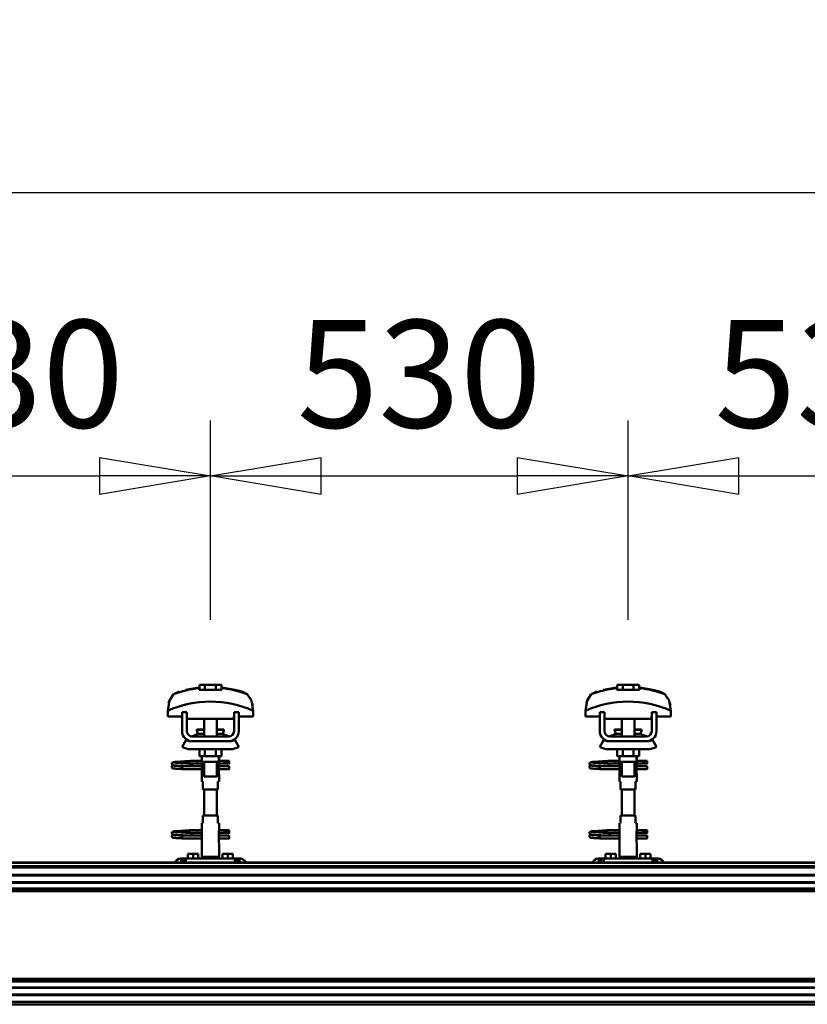
# Model space of a CAD drawing. Units: millimetres. Extents: x 59 to 11996, y 24 to 8424.
# Drawn here: x 9405 to 9916, y 6284 to 6924 of the extents above; entities that cross this region are included whole.
import ezdxf

# ---------------------------------------------------------------- set-up
doc = ezdxf.new("R2010")
doc.units = ezdxf.units.MM
doc.header["$MEASUREMENT"] = 0
doc.layers.add('(1) Shape lines', color=7, linetype='Continuous', lineweight=35)
doc.layers.add('(6) Dimensions', color=7, linetype='Continuous', lineweight=35)
doc.styles.add('Arial', font='ARIAL.TTF')
doc.dimstyles.new('Vertex Style', dxfattribs={"dimscale": 20, "dimtxt": 0.18, "dimasz": 3.6, "dimexe": 1.8, "dimexo": 0.0625, "dimgap": 1.7, "dimtad": 1, "dimdec": 1, "dimdsep": 46, "dimtxsty": 'Arial', "dimblk1": 'CLOSED', "dimblk2": 'CLOSED', "dimsah": 1, "dimcen": 0.09, "dimdle": 1.8, "dimclrd": 9, "dimclre": 9, "dimadec": 1, "dimazin": 2, "dimtfac": 0.65, "dimtdec": 4, "dimtmove": 0, "dimatfit": 3, "dimfxl": 0, "dimtolj": 1, "dimtzin": 0, "dimlwd": 25, "dimlwe": 25, "dimarcsym": 0})

# ---------------------------------------------------------------- blocks, each defined once
blk = doc.blocks.new('_Closed')
at = {"color": 0, "linetype": 'ByBlock', "lineweight": -2}
for p, q in [((-1, 0.166667), (0, 0)), ((-1, 0.166667), (-1, -0.166667)), ((0, 0), (-1, -0.166667)), ((0, 0), (-1, 0))]:
    blk.add_line(p, q, dxfattribs=at)
blk = doc.blocks.new('*D2253')
at = {"layer": '(6) Dimensions', "color": 9, "lineweight": 25}
for p, q in [((1212.04, 6435.81), (1212.04, 6847.6)), ((11453.9, 6435.81), (11453.9, 6847.6)), ((1284.04, 6811.6), (11381.9, 6811.6))]:
    blk.add_line(p, q, dxfattribs=at)
at = {"layer": 'Defpoints', "color": 0}
for p in [(11453.9, 6811.6), (1212.04, 6375.81), (11453.9, 6375.81)]:
    blk.add_point(p, dxfattribs=at)
at = {"layer": '(6) Dimensions', "color": 9, "lineweight": 25, "xscale": 72, "yscale": 72, "zscale": 72}
for p, rotation in [((1212.04, 6811.6), 180.0000012074183), ((11453.9, 6811.6), 1.207418268010969e-06)]:
    blk.add_blockref('_Closed', p, dxfattribs=dict(at, rotation=rotation))
at = {"layer": '(6) Dimensions', "color": 0, "lineweight": 35, "insert": (6332.97, 6877.96), "char_height": 70, "attachment_point": 5, "rotation": 0, "style": 'Arial'}
blk.add_mtext('\\A1;20000', dxfattribs=at)
blk = doc.blocks.new('*D2260')
at = {"layer": '(6) Dimensions', "color": 9, "lineweight": 25}
for p, q in [((9799.84, 6533.62), (9799.84, 6663.24)), ((10071.25, 6533.62), (10071.25, 6663.24)), ((9871.84, 6627.24), (9999.25, 6627.24))]:
    blk.add_line(p, q, dxfattribs=at)
at = {"layer": 'Defpoints', "color": 0}
for p in [(10071.25, 6627.24), (9799.84, 6473.62), (10071.25, 6473.62)]:
    blk.add_point(p, dxfattribs=at)
at = {"layer": '(6) Dimensions', "color": 9, "lineweight": 25, "xscale": 72, "yscale": 72, "zscale": 72}
for p, rotation in [((9799.84, 6627.24), 180.0000012074183), ((10071.25, 6627.24), 1.207418341546432e-06)]:
    blk.add_blockref('_Closed', p, dxfattribs=dict(at, rotation=rotation))
at = {"layer": '(6) Dimensions', "color": 0, "lineweight": 35, "insert": (9935.55, 6693.6), "char_height": 70, "attachment_point": 5, "rotation": 0, "style": 'Arial'}
blk.add_mtext('\\A1;530', dxfattribs=at)
blk = doc.blocks.new('*D2261')
at = {"layer": '(6) Dimensions', "color": 9, "lineweight": 25}
for p, q in [((9528.43, 6533.62), (9528.43, 6663.24)), ((9799.84, 6533.62), (9799.84, 6663.24)), ((9600.43, 6627.24), (9727.84, 6627.24))]:
    blk.add_line(p, q, dxfattribs=at)
at = {"layer": 'Defpoints', "color": 0}
for p in [(9799.84, 6627.24), (9528.43, 6473.62), (9799.84, 6473.62)]:
    blk.add_point(p, dxfattribs=at)
at = {"layer": '(6) Dimensions', "color": 9, "lineweight": 25, "xscale": 72, "yscale": 72, "zscale": 72}
for p, rotation in [((9528.43, 6627.24), 180.0000012074183), ((9799.84, 6627.24), 1.207418341546424e-06)]:
    blk.add_blockref('_Closed', p, dxfattribs=dict(at, rotation=rotation))
at = {"layer": '(6) Dimensions', "color": 0, "lineweight": 35, "insert": (9664.14, 6693.6), "char_height": 70, "attachment_point": 5, "rotation": 0, "style": 'Arial'}
blk.add_mtext('\\A1;530', dxfattribs=at)
blk = doc.blocks.new('*D2262')
at = {"layer": '(6) Dimensions', "color": 9, "lineweight": 25}
for p, q in [((9257.02, 6533.62), (9257.02, 6663.24)), ((9528.43, 6533.62), (9528.43, 6663.24)), ((9329.02, 6627.24), (9456.43, 6627.24))]:
    blk.add_line(p, q, dxfattribs=at)
at = {"layer": 'Defpoints', "color": 0}
for p in [(9528.43, 6627.24), (9257.02, 6473.62), (9528.43, 6473.62)]:
    blk.add_point(p, dxfattribs=at)
at = {"layer": '(6) Dimensions', "color": 9, "lineweight": 25, "xscale": 72, "yscale": 72, "zscale": 72}
for p, rotation in [((9257.02, 6627.24), 180.0000012074183), ((9528.43, 6627.24), 1.20741834154644e-06)]:
    blk.add_blockref('_Closed', p, dxfattribs=dict(at, rotation=rotation))
at = {"layer": '(6) Dimensions', "color": 0, "lineweight": 35, "insert": (9392.73, 6693.6), "char_height": 70, "attachment_point": 5, "rotation": 0, "style": 'Arial'}
blk.add_mtext('\\A1;530', dxfattribs=at)
blk = doc.blocks.new('Crane_WorkSt_2_6c8304ca-1a84-42e9-9ac5-06942b97078f')
at = {"layer": '(1) Shape lines', "color": 7, "linetype": 'Continuous', "lineweight": 50, "ltscale": 60}
for p, q in [((16533.1, 3453.1), (16526.1, 3453.1)), ((16526.1, 3446.7), (16526.1, 3453.1)), ((16546.9, 3453.1), (16533.1, 3453.1)), ((16533.1, 3446.7), (16533.1, 3453.1)), ((16553.9, 3453.1), (16546.9, 3453.1)), ((16546.9, 3446.7), (16546.9, 3453.1)), ((16553.9, 3446.7), (16553.9, 3453.1)), ((17063.1, 3453.1), (17056.1, 3453.1)), ((17056.1, 3446.7), (17056.1, 3453.1)), ((17076.9, 3453.1), (17063.1, 3453.1)), ((17063.1, 3446.7), (17063.1, 3453.1)), ((17083.9, 3453.1), (17076.9, 3453.1)), ((17076.9, 3446.7), (17076.9, 3453.1)), ((17083.9, 3446.7), (17083.9, 3453.1)), ((16525.6, 3449.1), (16525.6, 3450)), ((16554.4, 3450), (16554.4, 3449.1)), ((16588.3, 3440), (16588.3, 3440)), ((17055.6, 3449.1), (17055.6, 3450)), ((17084.4, 3450), (17084.4, 3449.1)), ((17118.3, 3440), (17118.3, 3440)), ((16489, 3435.9), (16489, 3435.9)), ((16591, 3435.9), (16591, 3435.9)), ((17019, 3435.9), (17019, 3435.9)), ((17121, 3435.9), (17121, 3435.9)), ((16485.8, 3420.2), (16485.8, 3412.9)), ((16485.9, 3423.6), (16485.9, 3423.6)), ((16510, 3418.5), (16504, 3418.5)), ((16504, 3394.5), (16504, 3418.5)), ((16510, 3394.5), (16510, 3418.5)), ((16570, 3418.5), (16570, 3394.5)), ((16576, 3418.5), (16570, 3418.5)), ((16576, 3418.5), (16576, 3394.5)), ((16594.1, 3423.6), (16594.1, 3423.6)), ((16594.2, 3412.9), (16594.2, 3420.2)), ((17015.8, 3420.2), (17015.8, 3412.9)), ((17015.9, 3423.6), (17015.9, 3423.6)), ((17034, 3394.5), (17034, 3418.5)), ((17040, 3418.5), (17034, 3418.5)), ((17040, 3394.5), (17040, 3418.5)), ((17100, 3418.5), (17100, 3394.5)), ((17106, 3418.5), (17100, 3418.5)), ((17106, 3418.5), (17106, 3394.5)), ((17124.1, 3423.6), (17124.1, 3423.6)), ((17124.2, 3412.9), (17124.2, 3420.2)), ((16485.8, 3412.9), (16504, 3412.9)), ((16510, 3412.9), (16510.2, 3412.9)), ((16510.2, 3412.9), (16510.2, 3409.9)), ((16510.2, 3409.9), (16569.8, 3409.9)), ((16532, 3396.5), (16532, 3409.9)), ((16532, 3396.5), (16532, 3409.9)), ((16532, 3396.5), (16532, 3409.9)), ((16532, 3387.5), (16532, 3409.9)), ((16548, 3409.9), (16548, 3396.5)), ((16548, 3409.9), (16548, 3396.5)), ((16548, 3409.9), (16548, 3396.5)), ((16548, 3409.9), (16548, 3387.5)), ((16569.8, 3412.9), (16570, 3412.9)), ((16569.8, 3409.9), (16569.8, 3412.9)), ((16576, 3412.9), (16594.2, 3412.9)), ((17015.8, 3412.9), (17034, 3412.9)), ((17040, 3412.9), (17040.2, 3412.9)), ((17040.2, 3412.9), (17040.2, 3409.9)), ((17040.2, 3409.9), (17099.8, 3409.9)), ((17062, 3396.5), (17062, 3409.9)), ((17062, 3396.5), (17062, 3409.9)), ((17062, 3396.5), (17062, 3409.9)), ((17062, 3387.5), (17062, 3409.9)), ((17078, 3409.9), (17078, 3396.5)), ((17078, 3409.9), (17078, 3396.5)), ((17078, 3409.9), (17078, 3396.5)), ((17078, 3409.9), (17078, 3387.5)), ((17099.8, 3409.9), (17099.8, 3412.9)), ((17099.8, 3412.9), (17100, 3412.9)), ((17106, 3412.9), (17124.2, 3412.9)), ((16522.8, 3396), (16522.8, 3396.5)), ((16522.8, 3396), (16522.8, 3396.5)), ((16524, 3391.2), (16532, 3391.2)), ((16548, 3391.2), (16556, 3391.2)), ((16557.2, 3396.5), (16557.2, 3396)), ((16557.2, 3396.5), (16557.2, 3396)), ((17052.8, 3396), (17052.8, 3396.5)), ((17052.8, 3396), (17052.8, 3396.5)), ((17054, 3391.2), (17062, 3391.2)), ((17078, 3391.2), (17086, 3391.2)), ((17087.2, 3396.5), (17087.2, 3396)), ((17087.2, 3396.5), (17087.2, 3396)), ((16504, 3374.7), (16509.2, 3383.2)), ((16515, 3381.5), (16517, 3381.5)), ((16563, 3387.5), (16517, 3387.5)), ((16563, 3381.5), (16517, 3381.5)), ((16563, 3381.5), (16565, 3381.5)), ((16570.8, 3383.2), (16576, 3374.7)), ((17034, 3374.7), (17039.2, 3383.2)), ((17045, 3381.5), (17047, 3381.5)), ((17093, 3387.5), (17047, 3387.5)), ((17093, 3381.5), (17047, 3381.5)), ((17093, 3381.5), (17095, 3381.5)), ((17100.8, 3383.2), (17106, 3374.7)), ((16565, 3371.5), (16515, 3371.5)), ((16526.1, 3371.5), (16526.1, 3362.7)), ((16533.1, 3371.5), (16533.1, 3362.7)), ((16546.9, 3371.5), (16546.9, 3362.7)), ((16553.9, 3371.5), (16553.9, 3362.7)), ((17095, 3371.5), (17045, 3371.5)), ((17056.1, 3371.5), (17056.1, 3362.7)), ((17063.1, 3371.5), (17063.1, 3362.7)), ((17076.9, 3371.5), (17076.9, 3362.7)), ((17083.9, 3371.5), (17083.9, 3362.7)), ((16515.2, 3356.8), (16522.7, 3356.8)), ((16515.2, 3356.8), (16522.7, 3356.8)), ((16522.7, 3353.2), (16515.2, 3353.2)), ((16522.7, 3353.2), (16515.5, 3353.2)), ((16522.7, 3356.8), (16529, 3356.8)), ((16522.7, 3356.8), (16529, 3356.8)), ((16529.2, 3353.2), (16522.7, 3353.2)), ((16529.2, 3353.2), (16522.7, 3353.2)), ((16526.1, 3362.7), (16533.1, 3362.7)), ((16529, 3356.5), (16529, 3362.7)), ((16529.2, 3355.5), (16529.2, 3362.7)), ((16529.2, 3354.5), (16529.2, 3340.5)), ((16532, 3336.7), (16532, 3355.5)), ((16533.1, 3362.7), (16546.9, 3362.7)), ((16546.9, 3362.7), (16553.9, 3362.7)), ((16548, 3355.5), (16548, 3336.7)), ((16550.8, 3362.7), (16550.8, 3355.5)), ((16550.8, 3340.5), (16550.8, 3354.5)), ((16558.7, 3353.2), (16550.8, 3353.2)), ((16558.7, 3353.2), (16550.8, 3353.2)), ((16551, 3362.7), (16551, 3356.5)), ((16551, 3356.8), (16558.7, 3356.8)), ((16551, 3356.8), (16558.7, 3356.8)), ((16558.7, 3356.8), (16561, 3356.8)), ((16558.7, 3356.8), (16561, 3356.8)), ((16561, 3353.2), (16558.7, 3353.2)), ((16561, 3353.2), (16558.7, 3353.2)), ((16561, 3356.8), (16561, 3353.3)), ((16561, 3356.8), (16564, 3356.8)), ((16561, 3356.8), (16564, 3356.8)), ((16564, 3353.2), (16561, 3353.2)), ((16564, 3353.2), (16561, 3353.2)), ((17045.2, 3356.8), (17052.7, 3356.8)), ((17045.2, 3356.8), (17052.7, 3356.8)), ((17052.7, 3353.2), (17045.2, 3353.2)), ((17052.7, 3353.2), (17045.5, 3353.2)), ((17052.7, 3356.8), (17059, 3356.8)), ((17052.7, 3356.8), (17059, 3356.8)), ((17059.2, 3353.2), (17052.7, 3353.2)), ((17059.2, 3353.2), (17052.7, 3353.2)), ((17056.1, 3362.7), (17063.1, 3362.7)), ((17059, 3356.5), (17059, 3362.7)), ((17059.2, 3355.5), (17059.2, 3362.7)), ((17059.2, 3354.5), (17059.2, 3340.5)), ((17062, 3336.7), (17062, 3355.5)), ((17063.1, 3362.7), (17076.9, 3362.7)), ((17076.9, 3362.7), (17083.9, 3362.7)), ((17078, 3355.5), (17078, 3336.7)), ((17080.8, 3362.7), (17080.8, 3355.5)), ((17080.8, 3340.5), (17080.8, 3354.5)), ((17088.7, 3353.2), (17080.8, 3353.2)), ((17088.7, 3353.2), (17080.8, 3353.2)), ((17081, 3362.7), (17081, 3356.5)), ((17081, 3356.8), (17088.7, 3356.8)), ((17081, 3356.8), (17088.7, 3356.8)), ((17088.7, 3356.8), (17091, 3356.8)), ((17088.7, 3356.8), (17091, 3356.8)), ((17091, 3353.2), (17088.7, 3353.2)), ((17091, 3353.2), (17088.7, 3353.2)), ((17091, 3356.8), (17091, 3353.3)), ((17091, 3356.8), (17094, 3356.8)), ((17091, 3356.8), (17094, 3356.8)), ((17094, 3353.2), (17091, 3353.2)), ((17094, 3353.2), (17091, 3353.2)), ((16504, 3349), (16504, 3349.8)), ((16504, 3349.8), (16529.2, 3349.8)), ((16504, 3348), (16504, 3349)), ((16529.2, 3346.2), (16504, 3346.2)), ((16529.2, 3346.2), (16504, 3346.2)), ((16516.6, 3349.8), (16529.2, 3349.8)), ((16529, 3330.5), (16529, 3338.5)), ((16529, 3330.5), (16529, 3338.5)), ((16550.8, 3349.8), (16564, 3349.8)), ((16550.8, 3349.8), (16564, 3349.8)), ((16564, 3346.2), (16550.8, 3346.2)), ((16564, 3346.2), (16550.8, 3346.2)), ((16551, 3338.5), (16551, 3330.5)), ((16551, 3338.5), (16551, 3330.5)), ((17034, 3349), (17034, 3349.8)), ((17034, 3349.8), (17059.2, 3349.8)), ((17034, 3348), (17034, 3349)), ((17059.2, 3346.2), (17034, 3346.2)), ((17059.2, 3346.2), (17034, 3346.2)), ((17046.6, 3349.8), (17059.2, 3349.8)), ((17059, 3330.5), (17059, 3338.5)), ((17059, 3330.5), (17059, 3338.5)), ((17080.8, 3349.8), (17094, 3349.8)), ((17080.8, 3349.8), (17094, 3349.8)), ((17094, 3346.2), (17080.8, 3346.2)), ((17094, 3346.2), (17080.8, 3346.2)), ((17081, 3338.5), (17081, 3330.5)), ((17081, 3338.5), (17081, 3330.5)), ((16529.1, 3330.5), (16530.5, 3330.5)), ((16530.5, 3330.5), (16530.5, 3320.5)), ((16549.5, 3320.5), (16549.5, 3330.5)), ((16549.5, 3330.5), (16550.9, 3330.5)), ((17059.1, 3330.5), (17060.5, 3330.5)), ((17060.5, 3330.5), (17060.5, 3320.5)), ((17079.5, 3330.5), (17080.9, 3330.5)), ((17079.5, 3320.5), (17079.5, 3330.5)), ((16530.5, 3320.5), (16549.5, 3320.5)), ((16532, 3287.5), (16532, 3320.5)), ((16548, 3320.5), (16548, 3287.5)), ((17060.5, 3320.5), (17079.5, 3320.5)), ((17062, 3287.5), (17062, 3320.5)), ((17078, 3320.5), (17078, 3287.5)), ((16529, 3269.5), (16529, 3277.5)), ((16529, 3269.5), (16529, 3277.5)), ((16530.5, 3277.5), (16529.1, 3277.5)), ((16549.5, 3287.5), (16530.5, 3287.5)), ((16530.5, 3287.5), (16530.5, 3277.5)), ((16549.5, 3277.5), (16549.5, 3287.5)), ((16550.9, 3277.5), (16549.5, 3277.5)), ((16551, 3277.5), (16551, 3269.5)), ((16551, 3277.5), (16551, 3269.5)), ((17059, 3269.5), (17059, 3277.5)), ((17059, 3269.5), (17059, 3277.5)), ((17060.5, 3277.5), (17059.1, 3277.5)), ((17060.5, 3287.5), (17060.5, 3277.5)), ((17079.5, 3287.5), (17060.5, 3287.5)), ((17079.5, 3277.5), (17079.5, 3287.5)), ((17080.9, 3277.5), (17079.5, 3277.5)), ((17081, 3277.5), (17081, 3269.5)), ((17081, 3277.5), (17081, 3269.5)), ((16515.2, 3268.8), (16522.7, 3268.8)), ((16515.2, 3268.8), (16522.7, 3268.8)), ((16522.7, 3265.2), (16515.2, 3265.2)), ((16522.7, 3265.2), (16515.5, 3265.2)), ((16522.7, 3268.8), (16529.1, 3268.8)), ((16522.7, 3268.8), (16529.1, 3268.8)), ((16529.2, 3265.2), (16522.7, 3265.2)), ((16529.2, 3265.2), (16522.7, 3265.2)), ((16529.2, 3267.5), (16529.2, 3253.5)), ((16550.8, 3253.5), (16550.8, 3267.5)), ((16558.7, 3265.2), (16550.8, 3265.2)), ((16558.7, 3265.2), (16550.8, 3265.2)), ((16550.9, 3268.8), (16558.7, 3268.8)), ((16550.9, 3268.8), (16558.7, 3268.8)), ((16558.7, 3268.8), (16561, 3268.8)), ((16558.7, 3268.8), (16561, 3268.8)), ((16561, 3265.2), (16558.7, 3265.2)), ((16561, 3265.2), (16558.7, 3265.2)), ((16561, 3268.8), (16561, 3265.3)), ((16561, 3268.8), (16564, 3268.8)), ((16561, 3268.8), (16564, 3268.8)), ((16564, 3265.2), (16561, 3265.2)), ((16564, 3265.2), (16561, 3265.2)), ((17045.2, 3268.8), (17052.7, 3268.8)), ((17045.2, 3268.8), (17052.7, 3268.8)), ((17052.7, 3265.2), (17045.2, 3265.2)), ((17052.7, 3265.2), (17045.5, 3265.2)), ((17052.7, 3268.8), (17059.1, 3268.8)), ((17052.7, 3268.8), (17059.1, 3268.8)), ((17059.2, 3265.2), (17052.7, 3265.2)), ((17059.2, 3265.2), (17052.7, 3265.2)), ((17059.2, 3267.5), (17059.2, 3253.5)), ((17080.8, 3253.5), (17080.8, 3267.5)), ((17088.7, 3265.2), (17080.8, 3265.2)), ((17088.7, 3265.2), (17080.8, 3265.2)), ((17080.9, 3268.8), (17088.7, 3268.8)), ((17080.9, 3268.8), (17088.7, 3268.8)), ((17088.7, 3268.8), (17091, 3268.8)), ((17088.7, 3268.8), (17091, 3268.8)), ((17091, 3265.2), (17088.7, 3265.2)), ((17091, 3265.2), (17088.7, 3265.2)), ((17091, 3268.8), (17091, 3265.3)), ((17091, 3268.8), (17094, 3268.8)), ((17091, 3268.8), (17094, 3268.8)), ((17094, 3265.2), (17091, 3265.2)), ((17094, 3265.2), (17091, 3265.2)), ((16504, 3261), (16504, 3261.8)), ((16504, 3261.8), (16529.2, 3261.8)), ((16504, 3260), (16504, 3261)), ((16529.2, 3258.2), (16504, 3258.2)), ((16529.2, 3258.2), (16504, 3258.2)), ((16516.6, 3261.8), (16529.2, 3261.8)), ((16529, 3234.9), (16529, 3251.5)), ((16550.8, 3261.8), (16564, 3261.8)), ((16550.8, 3261.8), (16564, 3261.8)), ((16564, 3258.2), (16550.8, 3258.2)), ((16564, 3258.2), (16550.8, 3258.2)), ((16551, 3251.5), (16551, 3234.9)), ((17034, 3261), (17034, 3261.8)), ((17034, 3261.8), (17059.2, 3261.8)), ((17034, 3260), (17034, 3261)), ((17059.2, 3258.2), (17034, 3258.2)), ((17059.2, 3258.2), (17034, 3258.2)), ((17046.6, 3261.8), (17059.2, 3261.8)), ((17059, 3234.9), (17059, 3251.5)), ((17080.8, 3261.8), (17094, 3261.8)), ((17080.8, 3261.8), (17094, 3261.8)), ((17094, 3258.2), (17080.8, 3258.2)), ((17094, 3258.2), (17080.8, 3258.2)), ((17081, 3251.5), (17081, 3234.9)), ((16518, 3238.5), (16511.5, 3238.5)), ((16511.5, 3232.5), (16511.5, 3238.5)), ((16524.5, 3238.5), (16518, 3238.5)), ((16518, 3232.5), (16518, 3238.5)), ((16524.5, 3232.5), (16524.5, 3238.5)), ((16562, 3238.5), (16555.5, 3238.5)), ((16555.5, 3232.5), (16555.5, 3238.5)), ((16568.5, 3238.5), (16562, 3238.5)), ((16562, 3232.5), (16562, 3238.5)), ((16568.5, 3232.5), (16568.5, 3238.5)), ((17041.5, 3232.5), (17041.5, 3238.5)), ((17048, 3238.5), (17041.5, 3238.5)), ((17054.5, 3238.5), (17048, 3238.5)), ((17048, 3232.5), (17048, 3238.5)), ((17054.5, 3232.5), (17054.5, 3238.5)), ((17092, 3238.5), (17085.5, 3238.5)), ((17085.5, 3232.5), (17085.5, 3238.5)), ((17098.5, 3238.5), (17092, 3238.5)), ((17092, 3232.5), (17092, 3238.5)), ((17098.5, 3232.5), (17098.5, 3238.5)), ((13300.1, 3227.5), (20300, 3227.5)), ((13300.1, 3227.3), (20300, 3227.3)), ((16502, 3232.5), (16503, 3232.5)), ((16503, 3232.5), (16503, 3227.5)), ((16506, 3232.5), (16503, 3232.5)), ((16509, 3232.5), (16506, 3232.5)), ((16506, 3232.5), (16506, 3227.5)), ((16509, 3227.5), (16509, 3232.5)), ((16571, 3232.5), (16509, 3232.5)), ((16551, 3234.9), (16529, 3234.9)), ((16530.3, 3232.5), (16529, 3234.9)), ((16551, 3234.9), (16549.7, 3232.5)), ((16571, 3232.5), (16571, 3227.5)), ((16574, 3232.5), (16571, 3232.5)), ((16577, 3232.5), (16574, 3232.5)), ((16574, 3227.5), (16574, 3232.5)), ((16577, 3227.5), (16577, 3232.5)), ((16577, 3232.5), (16578, 3232.5)), ((17032, 3232.5), (17033, 3232.5)), ((17033, 3232.5), (17033, 3227.5)), ((17036, 3232.5), (17033, 3232.5)), ((17036, 3232.5), (17036, 3227.5)), ((17039, 3232.5), (17036, 3232.5)), ((17039, 3227.5), (17039, 3232.5)), ((17101, 3232.5), (17039, 3232.5)), ((17081, 3234.9), (17059, 3234.9)), ((17060.3, 3232.5), (17059, 3234.9)), ((17081, 3234.9), (17079.7, 3232.5)), ((17101, 3232.5), (17101, 3227.5)), ((17104, 3232.5), (17101, 3232.5)), ((17104, 3227.5), (17104, 3232.5)), ((17107, 3232.5), (17104, 3232.5)), ((17107, 3227.5), (17107, 3232.5)), ((17107, 3232.5), (17108, 3232.5)), ((13300.1, 3223), (20300, 3223)), ((13396.2, 3221.1), (20263.5, 3221.1)), ((13400, 3212.1), (20262, 3212.1)), ((13400, 3202), (20262, 3202)), ((13420, 3211.3), (20262, 3211.3)), ((13420, 3202.8), (20262, 3202.8)), ((13400, 3194.5), (20264.1, 3194.5)), ((13400, 3192.9), (20278.4, 3192.9)), ((13400, 3191.4), (20280.1, 3191.4)), ((13400, 3079.7), (20280.1, 3079.7)), ((13400, 3078.2), (20278.4, 3078.2)), ((13400, 3076.6), (20264.1, 3076.6)), ((13400, 3069.1), (20262, 3069.1)), ((13420, 3068.3), (20262, 3068.3)), ((13400, 3059), (20262, 3059)), ((13420, 3059.8), (20262, 3059.8)), ((13300.1, 3047.5), (20267, 3047.5)), ((13397.3, 3050.5), (20262.5, 3050.5))]:
    blk.add_line(p, q, dxfattribs=at)
at = {"layer": '(1) Shape lines', "color": 7, "linetype": 'Continuous', "lineweight": 50, "ltscale": 20}
for p, q in [((16508.8, 3447), (16525.6, 3450)), ((17038.8, 3447), (17055.6, 3450)), ((16491, 3353.4), (16491.1, 3353.7)), ((16491, 3353), (16491, 3353.4)), ((16491, 3352.7), (16491, 3353)), ((16491.1, 3352.3), (16491, 3352.7)), ((16491.1, 3353.7), (16491.2, 3354)), ((16491.3, 3352), (16491.1, 3352.3)), ((16491.2, 3354), (16491.4, 3354.3)), ((16491.4, 3354.3), (16491.7, 3354.5)), ((16491.9, 3351.4), (16491.6, 3351.7)), ((16491.7, 3354.5), (16492.4, 3354.8)), ((16491.8, 3350.6), (16492.5, 3350.9)), ((16492.6, 3351.2), (16491.9, 3351.4)), ((16492.4, 3354.8), (16492.6, 3354.9)), ((16492.5, 3350.9), (16492.9, 3351)), ((16492.6, 3354.9), (16493.2, 3355)), ((16493, 3351.1), (16492.6, 3351.2)), ((16492.9, 3351), (16493.2, 3351)), ((16493.7, 3351), (16493, 3351.1)), ((16493.1, 3354.7), (16493.5, 3354.6)), ((16493.2, 3355), (16494.1, 3355.2)), ((16493.5, 3354.6), (16494.2, 3354.5)), ((16494.7, 3350.9), (16493.7, 3351)), ((16496, 3350.8), (16494.7, 3350.9)), ((16496.4, 3354.3), (16497.9, 3354.2)), ((16497.9, 3354.2), (16499.6, 3354.1)), ((16500.6, 3355.6), (16502.4, 3355.7)), ((16502.4, 3355.7), (16504.3, 3355.8)), ((16504.3, 3355.8), (16506.1, 3355.9)), ((16505.1, 3353.8), (16506.9, 3353.7)), ((16506.1, 3355.9), (16507.9, 3356.1)), ((16506.9, 3353.7), (16508.7, 3353.5)), ((16507.9, 3356.1), (16509.6, 3356.2)), ((16508.7, 3353.5), (16509.6, 3353.5)), ((16509, 3353.5), (16510.7, 3353.4)), ((16509.6, 3356.2), (16511.2, 3356.3)), ((16511.2, 3356.3), (16512.5, 3356.4)), ((16512.5, 3356.4), (16513.5, 3356.5)), ((16513.5, 3356.5), (16514.3, 3356.6)), ((16513.5, 3353.2), (16514.5, 3353.1)), ((16513.6, 3356), (16514, 3356.4)), ((16514, 3356.4), (16514.1, 3356.5)), ((16514.2, 3356.5), (16514.3, 3356.6)), ((16514.3, 3356.6), (16514.4, 3356.6)), ((16514.5, 3353.1), (16515.2, 3353)), ((16515.2, 3353), (16515.6, 3352.9)), ((16515.6, 3352.9), (16516.2, 3352.6)), ((16516.2, 3352.6), (16516.5, 3352.3)), ((16516.5, 3352.3), (16516.7, 3352.1)), ((16516.7, 3352.1), (16516.9, 3351.7)), ((16517, 3351.3), (16517, 3350.9)), ((16517, 3350.9), (16517, 3350.6)), ((17021, 3353.4), (17021.1, 3353.7)), ((17021, 3353), (17021, 3353.4)), ((17021, 3352.7), (17021, 3353)), ((17021.1, 3352.3), (17021, 3352.7)), ((17021.1, 3353.7), (17021.2, 3354)), ((17021.3, 3352), (17021.1, 3352.3)), ((17021.2, 3354), (17021.4, 3354.3)), ((17021.4, 3354.3), (17021.7, 3354.5)), ((17021.9, 3351.4), (17021.6, 3351.7)), ((17021.7, 3354.5), (17022.4, 3354.8)), ((17021.8, 3350.6), (17022.5, 3350.9)), ((17022.6, 3351.2), (17021.9, 3351.4)), ((17022.4, 3354.8), (17022.6, 3354.9)), ((17022.5, 3350.9), (17022.9, 3351)), ((17022.6, 3354.9), (17023.2, 3355)), ((17023, 3351.1), (17022.6, 3351.2)), ((17022.9, 3351), (17023.2, 3351)), ((17023.7, 3351), (17023, 3351.1)), ((17023.1, 3354.7), (17023.5, 3354.6)), ((17023.2, 3355), (17024.1, 3355.2)), ((17023.5, 3354.6), (17024.2, 3354.5)), ((17024.7, 3350.9), (17023.7, 3351)), ((17026, 3350.8), (17024.7, 3350.9)), ((17026.4, 3354.3), (17027.9, 3354.2)), ((17027.9, 3354.2), (17029.6, 3354.1)), ((17030.6, 3355.6), (17032.4, 3355.7)), ((17032.4, 3355.7), (17034.3, 3355.8)), ((17034.3, 3355.8), (17036.1, 3355.9)), ((17035.1, 3353.8), (17036.9, 3353.7)), ((17036.1, 3355.9), (17037.9, 3356.1)), ((17036.9, 3353.7), (17038.7, 3353.5)), ((17037.9, 3356.1), (17039.6, 3356.2)), ((17038.7, 3353.5), (17039.6, 3353.5)), ((17039, 3353.5), (17040.7, 3353.4)), ((17039.6, 3356.2), (17041.2, 3356.3)), ((17041.2, 3356.3), (17042.5, 3356.4)), ((17042.5, 3356.4), (17043.5, 3356.5)), ((17043.5, 3356.5), (17044.3, 3356.6)), ((17043.5, 3353.2), (17044.5, 3353.1)), ((17043.6, 3356), (17044, 3356.4)), ((17044, 3356.4), (17044.1, 3356.5)), ((17044.2, 3356.5), (17044.3, 3356.6)), ((17044.3, 3356.6), (17044.4, 3356.6)), ((17044.5, 3353.1), (17045.2, 3353)), ((17045.2, 3353), (17045.6, 3352.9)), ((17045.6, 3352.9), (17046.2, 3352.6)), ((17046.2, 3352.6), (17046.5, 3352.3)), ((17046.5, 3352.3), (17046.7, 3352.1)), ((17046.7, 3352.1), (17046.9, 3351.7)), ((17047, 3351.3), (17047, 3350.9)), ((17047, 3350.9), (17047, 3350.6)), ((16491, 3349.3), (16491.1, 3349.7)), ((16491, 3349), (16491, 3349.3)), ((16491.1, 3349.7), (16491.2, 3350)), ((16491.3, 3348), (16491.1, 3348.3)), ((16491.2, 3350), (16491.4, 3350.3)), ((16491.5, 3347.7), (16491.3, 3348)), ((16491.8, 3347.5), (16491.5, 3347.7)), ((16492, 3347.4), (16491.8, 3347.5)), ((16492.7, 3347.1), (16492, 3347.4)), ((16493.2, 3347), (16492.7, 3347.1)), ((16494.1, 3346.9), (16493.2, 3347)), ((16493.3, 3350.7), (16493.8, 3350.6)), ((16493.8, 3350.6), (16494.6, 3350.5)), ((16495.3, 3346.8), (16494.1, 3346.9)), ((16494.6, 3350.5), (16495.7, 3350.4)), ((16496.7, 3346.7), (16495.3, 3346.8)), ((16495.7, 3350.4), (16497, 3350.3)), ((16497.6, 3350.6), (16496, 3350.8)), ((16498.3, 3346.6), (16496.7, 3346.7)), ((16497, 3350.3), (16498.6, 3350.2)), ((16499.3, 3350.5), (16497.6, 3350.6)), ((16500.1, 3346.5), (16498.3, 3346.6)), ((16498.6, 3350.2), (16500.3, 3350)), ((16501.2, 3350.4), (16499.3, 3350.5)), ((16502, 3346.4), (16500.1, 3346.5)), ((16500.3, 3350), (16502.1, 3349.9)), ((16503.2, 3350.3), (16501.2, 3350.4)), ((16504, 3346.2), (16502, 3346.4)), ((16502.1, 3349.9), (16504, 3349.8)), ((16505.1, 3350.2), (16503.2, 3350.3)), ((16507.1, 3350.1), (16505.1, 3350.2)), ((16508.9, 3350), (16507.1, 3350.1)), ((16510.2, 3349.9), (16508.9, 3350)), ((16511, 3349.8), (16510.2, 3349.9)), ((16516.7, 3349.9), (16516.6, 3349.8)), ((16516.8, 3350.3), (16516.7, 3349.9)), ((16517, 3350.6), (16516.8, 3350.3)), ((17021, 3349.3), (17021.1, 3349.7)), ((17021, 3349), (17021, 3349.3)), ((17021.1, 3349.7), (17021.2, 3350)), ((17021.3, 3348), (17021.1, 3348.3)), ((17021.2, 3350), (17021.4, 3350.3)), ((17021.5, 3347.7), (17021.3, 3348)), ((17021.8, 3347.5), (17021.5, 3347.7)), ((17022, 3347.4), (17021.8, 3347.5)), ((17022.7, 3347.1), (17022, 3347.4)), ((17023.2, 3347), (17022.7, 3347.1)), ((17024.1, 3346.9), (17023.2, 3347)), ((17023.3, 3350.7), (17023.8, 3350.6)), ((17023.8, 3350.6), (17024.6, 3350.5)), ((17025.3, 3346.8), (17024.1, 3346.9)), ((17024.6, 3350.5), (17025.7, 3350.4)), ((17026.7, 3346.7), (17025.3, 3346.8)), ((17025.7, 3350.4), (17027, 3350.3)), ((17027.6, 3350.6), (17026, 3350.8)), ((17028.3, 3346.6), (17026.7, 3346.7)), ((17027, 3350.3), (17028.6, 3350.2)), ((17029.3, 3350.5), (17027.6, 3350.6)), ((17030.1, 3346.5), (17028.3, 3346.6)), ((17028.6, 3350.2), (17030.3, 3350)), ((17031.2, 3350.4), (17029.3, 3350.5)), ((17032, 3346.4), (17030.1, 3346.5)), ((17030.3, 3350), (17032.1, 3349.9)), ((17033.2, 3350.3), (17031.2, 3350.4)), ((17034, 3346.2), (17032, 3346.4)), ((17032.1, 3349.9), (17034, 3349.8)), ((17035.1, 3350.2), (17033.2, 3350.3)), ((17037.1, 3350.1), (17035.1, 3350.2)), ((17038.9, 3350), (17037.1, 3350.1)), ((17040.2, 3349.9), (17038.9, 3350)), ((17041, 3349.8), (17040.2, 3349.9)), ((17046.7, 3349.9), (17046.6, 3349.8)), ((17046.8, 3350.3), (17046.7, 3349.9)), ((17047, 3350.6), (17046.8, 3350.3)), ((16491, 3265.4), (16491.1, 3265.7)), ((16491, 3265), (16491, 3265.4)), ((16491, 3264.7), (16491, 3265)), ((16491.1, 3264.3), (16491, 3264.7)), ((16491.1, 3265.7), (16491.2, 3266)), ((16491.3, 3264), (16491.1, 3264.3)), ((16491.2, 3266), (16491.4, 3266.3)), ((16491.4, 3266.3), (16491.7, 3266.5)), ((16491.9, 3263.4), (16491.6, 3263.7)), ((16491.7, 3266.5), (16492.4, 3266.8)), ((16492.6, 3263.2), (16491.9, 3263.4)), ((16492.4, 3266.8), (16492.6, 3266.9)), ((16492.6, 3266.9), (16493.2, 3267)), ((16493.1, 3266.7), (16493.5, 3266.6)), ((16493.2, 3267), (16494.1, 3267.2)), ((16493.5, 3266.6), (16494.2, 3266.5)), ((16496.4, 3266.3), (16497.9, 3266.2)), ((16497.9, 3266.2), (16499.6, 3266.1)), ((16500.6, 3267.6), (16502.4, 3267.7)), ((16502.4, 3267.7), (16504.3, 3267.8)), ((16504.3, 3267.8), (16506.1, 3267.9)), ((16505.1, 3265.8), (16506.9, 3265.7)), ((16506.1, 3267.9), (16507.9, 3268.1)), ((16506.9, 3265.7), (16508.7, 3265.5)), ((16507.9, 3268.1), (16509.6, 3268.2)), ((16508.7, 3265.5), (16509.6, 3265.5)), ((16509, 3265.5), (16510.7, 3265.4)), ((16509.6, 3268.2), (16511.2, 3268.3)), ((16511.2, 3268.3), (16512.5, 3268.4)), ((16512.5, 3268.4), (16513.5, 3268.5)), ((16513.5, 3268.5), (16514.3, 3268.6)), ((16513.5, 3265.2), (16514.5, 3265.1)), ((16513.6, 3268), (16514, 3268.4)), ((16514, 3268.4), (16514.1, 3268.5)), ((16514.2, 3268.5), (16514.3, 3268.6)), ((16514.3, 3268.6), (16514.4, 3268.6)), ((16514.5, 3265.1), (16515.2, 3265)), ((16515.2, 3265), (16515.6, 3264.9)), ((16515.6, 3264.9), (16516.2, 3264.6)), ((16516.2, 3264.6), (16516.5, 3264.3)), ((16516.5, 3264.3), (16516.7, 3264.1)), ((16516.7, 3264.1), (16516.9, 3263.7)), ((16517, 3263.3), (16517, 3262.9)), ((17021, 3265.4), (17021.1, 3265.7)), ((17021, 3265), (17021, 3265.4)), ((17021, 3264.7), (17021, 3265)), ((17021.1, 3264.3), (17021, 3264.7)), ((17021.1, 3265.7), (17021.2, 3266)), ((17021.3, 3264), (17021.1, 3264.3)), ((17021.2, 3266), (17021.4, 3266.3)), ((17021.4, 3266.3), (17021.7, 3266.5)), ((17021.9, 3263.4), (17021.6, 3263.7)), ((17021.7, 3266.5), (17022.4, 3266.8)), ((17022.6, 3263.2), (17021.9, 3263.4)), ((17022.4, 3266.8), (17022.6, 3266.9)), ((17022.6, 3266.9), (17023.2, 3267)), ((17023.1, 3266.7), (17023.5, 3266.6)), ((17023.2, 3267), (17024.1, 3267.2)), ((17023.5, 3266.6), (17024.2, 3266.5)), ((17026.4, 3266.3), (17027.9, 3266.2)), ((17027.9, 3266.2), (17029.6, 3266.1)), ((17030.6, 3267.6), (17032.4, 3267.7)), ((17032.4, 3267.7), (17034.3, 3267.8)), ((17034.3, 3267.8), (17036.1, 3267.9)), ((17035.1, 3265.8), (17036.9, 3265.7)), ((17036.1, 3267.9), (17037.9, 3268.1)), ((17036.9, 3265.7), (17038.7, 3265.5)), ((17037.9, 3268.1), (17039.6, 3268.2)), ((17038.7, 3265.5), (17039.6, 3265.5)), ((17039, 3265.5), (17040.7, 3265.4)), ((17039.6, 3268.2), (17041.2, 3268.3)), ((17041.2, 3268.3), (17042.5, 3268.4)), ((17042.5, 3268.4), (17043.5, 3268.5)), ((17043.5, 3268.5), (17044.3, 3268.6)), ((17043.5, 3265.2), (17044.5, 3265.1)), ((17043.6, 3268), (17044, 3268.4)), ((17044, 3268.4), (17044.1, 3268.5)), ((17044.2, 3268.5), (17044.3, 3268.6)), ((17044.3, 3268.6), (17044.4, 3268.6)), ((17044.5, 3265.1), (17045.2, 3265)), ((17045.2, 3265), (17045.6, 3264.9)), ((17045.6, 3264.9), (17046.2, 3264.6)), ((17046.2, 3264.6), (17046.5, 3264.3)), ((17046.5, 3264.3), (17046.7, 3264.1)), ((17046.7, 3264.1), (17046.9, 3263.7)), ((17047, 3263.3), (17047, 3262.9)), ((16491, 3261.3), (16491.1, 3261.7)), ((16491, 3261), (16491, 3261.3)), ((16491.1, 3261.7), (16491.2, 3262)), ((16491.3, 3260), (16491.1, 3260.3)), ((16491.2, 3262), (16491.4, 3262.3)), ((16491.5, 3259.7), (16491.3, 3260)), ((16491.8, 3259.5), (16491.5, 3259.7)), ((16491.8, 3262.6), (16492.5, 3262.9)), ((16492, 3259.4), (16491.8, 3259.5)), ((16492.7, 3259.1), (16492, 3259.4)), ((16492.5, 3262.9), (16492.9, 3263)), ((16493, 3263.1), (16492.6, 3263.2)), ((16493.2, 3259), (16492.7, 3259.1)), ((16492.9, 3263), (16493.2, 3263)), ((16493.7, 3263), (16493, 3263.1)), ((16494.1, 3258.9), (16493.2, 3259)), ((16493.3, 3262.7), (16493.8, 3262.6)), ((16494.7, 3262.9), (16493.7, 3263)), ((16493.8, 3262.6), (16494.6, 3262.5)), ((16495.3, 3258.8), (16494.1, 3258.9)), ((16494.6, 3262.5), (16495.7, 3262.4)), ((16496, 3262.8), (16494.7, 3262.9)), ((16496.7, 3258.7), (16495.3, 3258.8)), ((16495.7, 3262.4), (16497, 3262.3)), ((16497.6, 3262.6), (16496, 3262.8)), ((16498.3, 3258.6), (16496.7, 3258.7)), ((16497, 3262.3), (16498.6, 3262.2)), ((16499.3, 3262.5), (16497.6, 3262.6)), ((16500.1, 3258.5), (16498.3, 3258.6)), ((16498.6, 3262.2), (16500.3, 3262)), ((16501.2, 3262.4), (16499.3, 3262.5)), ((16502, 3258.4), (16500.1, 3258.5)), ((16500.3, 3262), (16502.1, 3261.9)), ((16503.2, 3262.3), (16501.2, 3262.4)), ((16504, 3258.2), (16502, 3258.4)), ((16502.1, 3261.9), (16504, 3261.8)), ((16505.1, 3262.2), (16503.2, 3262.3)), ((16507.1, 3262.1), (16505.1, 3262.2)), ((16508.9, 3262), (16507.1, 3262.1)), ((16510.2, 3261.9), (16508.9, 3262)), ((16511, 3261.8), (16510.2, 3261.9)), ((16516.7, 3261.9), (16516.6, 3261.8)), ((16516.8, 3262.3), (16516.7, 3261.9)), ((16517, 3262.6), (16516.8, 3262.3)), ((16517, 3262.9), (16517, 3262.6)), ((17021, 3261.3), (17021.1, 3261.7)), ((17021, 3261), (17021, 3261.3)), ((17021.1, 3261.7), (17021.2, 3262)), ((17021.3, 3260), (17021.1, 3260.3)), ((17021.2, 3262), (17021.4, 3262.3)), ((17021.5, 3259.7), (17021.3, 3260)), ((17021.8, 3259.5), (17021.5, 3259.7)), ((17021.8, 3262.6), (17022.5, 3262.9)), ((17022, 3259.4), (17021.8, 3259.5)), ((17022.7, 3259.1), (17022, 3259.4)), ((17022.5, 3262.9), (17022.9, 3263)), ((17023, 3263.1), (17022.6, 3263.2)), ((17023.2, 3259), (17022.7, 3259.1)), ((17022.9, 3263), (17023.2, 3263)), ((17023.7, 3263), (17023, 3263.1)), ((17024.1, 3258.9), (17023.2, 3259)), ((17023.3, 3262.7), (17023.8, 3262.6)), ((17024.7, 3262.9), (17023.7, 3263)), ((17023.8, 3262.6), (17024.6, 3262.5)), ((17025.3, 3258.8), (17024.1, 3258.9)), ((17024.6, 3262.5), (17025.7, 3262.4)), ((17026, 3262.8), (17024.7, 3262.9)), ((17026.7, 3258.7), (17025.3, 3258.8)), ((17025.7, 3262.4), (17027, 3262.3)), ((17027.6, 3262.6), (17026, 3262.8)), ((17028.3, 3258.6), (17026.7, 3258.7)), ((17027, 3262.3), (17028.6, 3262.2)), ((17029.3, 3262.5), (17027.6, 3262.6)), ((17030.1, 3258.5), (17028.3, 3258.6)), ((17028.6, 3262.2), (17030.3, 3262)), ((17031.2, 3262.4), (17029.3, 3262.5)), ((17032, 3258.4), (17030.1, 3258.5)), ((17030.3, 3262), (17032.1, 3261.9)), ((17033.2, 3262.3), (17031.2, 3262.4)), ((17034, 3258.2), (17032, 3258.4)), ((17032.1, 3261.9), (17034, 3261.8)), ((17035.1, 3262.2), (17033.2, 3262.3)), ((17037.1, 3262.1), (17035.1, 3262.2)), ((17038.9, 3262), (17037.1, 3262.1)), ((17040.2, 3261.9), (17038.9, 3262)), ((17041, 3261.8), (17040.2, 3261.9)), ((17046.7, 3261.9), (17046.6, 3261.8)), ((17046.8, 3262.3), (17046.7, 3261.9)), ((17047, 3262.6), (17046.8, 3262.3)), ((17047, 3262.9), (17047, 3262.6))]:
    blk.add_line(p, q, dxfattribs=at)
at = {"layer": '(1) Shape lines', "color": 7, "linetype": 'Continuous', "lineweight": 50, "ltscale": 60}
for points in [[(16493.2, 3441.2), (16488, 3433.5), (16485.8, 3420.2)], [(16525.6, 3446.7), (16525.6, 3449.1)], [(16554.4, 3446.7), (16525.6, 3446.7)], [(16554.4, 3449.1), (16554.4, 3446.7)], [(16594.2, 3420.2), (16592, 3433.5), (16586.8, 3441.2)], [(17023.2, 3441.2), (17018, 3433.5), (17015.8, 3420.2)], [(17055.6, 3446.7), (17055.6, 3449.1)], [(17084.4, 3446.7), (17055.6, 3446.7)], [(17084.4, 3449.1), (17084.4, 3446.7)], [(17124.2, 3420.2), (17122, 3433.5), (17116.8, 3441.2)], [(16487, 3430.1), (16487.9, 3433.1), (16487.9, 3433.1)], [(16593, 3430.1), (16593, 3430.1), (16593.7, 3426.9)], [(17017, 3430.1), (17017.9, 3433.1), (17017.9, 3433.1)], [(17123, 3430.1), (17123, 3430.1), (17123.7, 3426.9)], [(16522.8, 3396.5), (16522.8, 3396.5), (16532, 3396.5)], [(16522.8, 3396), (16522.8, 3396), (16532, 3396)], [(16548, 3396.5), (16557.2, 3396.5), (16557.2, 3396.5)], [(16548, 3396), (16557.2, 3396), (16557.2, 3396)], [(17052.8, 3396.5), (17052.8, 3396.5), (17062, 3396.5)], [(17052.8, 3396), (17052.8, 3396), (17062, 3396)], [(17078, 3396.5), (17087.2, 3396.5), (17087.2, 3396.5)], [(17078, 3396), (17087.2, 3396), (17087.2, 3396)], [(16517, 3381.5), (16515.1, 3381.7), (16517, 3381.5)], [(16563, 3381.5), (16564.9, 3381.7), (16563, 3381.5)], [(17047, 3381.5), (17045.1, 3381.7), (17047, 3381.5)], [(17093, 3381.5), (17094.9, 3381.7), (17093, 3381.5)], [(16529, 3356.5), (16529.2, 3354.5)], [(16529.2, 3355.5), (16529.2, 3355.5), (16550.8, 3355.5), (16550.8, 3355.5)], [(16550.8, 3353.8), (16551, 3356.5), (16550.8, 3353.8)], [(16564, 3356.8), (16564, 3353.2), (16564, 3353.3)], [(17059, 3356.5), (17059.2, 3354.5)], [(17059.2, 3355.5), (17059.2, 3355.5), (17080.8, 3355.5), (17080.8, 3355.5)], [(17080.8, 3353.8), (17081, 3356.5), (17080.8, 3353.8)], [(17094, 3356.8), (17094, 3353.2), (17094, 3353.3)], [(16504, 3346.2), (16504, 3346.2), (16504, 3348)], [(16529.2, 3341.3), (16529, 3338.5), (16529.2, 3341.3)], [(16551, 3338.6), (16550.8, 3340.5)], [(16564, 3346.3), (16564, 3346.2), (16564, 3349.8)], [(17034, 3346.2), (17034, 3346.2), (17034, 3348)], [(17059.2, 3341.3), (17059, 3338.5), (17059.2, 3341.3)], [(17081, 3338.6), (17080.8, 3340.5)], [(17094, 3346.3), (17094, 3346.2), (17094, 3349.8)], [(16532.1, 3336.7), (16548, 3336.7), (16547.9, 3336.7)], [(17062.1, 3336.7), (17078, 3336.7), (17077.9, 3336.7)], [(16529, 3269.5), (16529.2, 3267.5)], [(16550.8, 3266.8), (16551, 3269.5), (16550.8, 3266.8)], [(16564, 3268.8), (16564, 3265.2), (16564, 3265.3)], [(17059, 3269.5), (17059.2, 3267.5)], [(17080.8, 3266.8), (17081, 3269.5), (17080.8, 3266.8)], [(17094, 3268.8), (17094, 3265.2), (17094, 3265.3)], [(16504, 3258.2), (16504, 3258.2), (16504, 3260)], [(16529.2, 3254.3), (16529, 3251.5), (16529.2, 3254.3)], [(16551, 3251.6), (16550.8, 3253.5)], [(16564, 3258.3), (16564, 3258.2), (16564, 3261.8)], [(17034, 3258.2), (17034, 3258.2), (17034, 3260)], [(17059.2, 3254.3), (17059, 3251.5), (17059.2, 3254.3)], [(17081, 3251.6), (17080.8, 3253.5)], [(17094, 3258.3), (17094, 3258.2), (17094, 3261.8)]]:
    blk.add_lwpolyline(points, dxfattribs=at)
at = {"layer": '(1) Shape lines', "color": 7, "linetype": 'Continuous', "lineweight": 50, "ltscale": 20}
for points in [[(16554.4, 3450), (16571.2, 3447), (16579.7, 3444.6)], [(17084.4, 3450), (17101.2, 3447), (17109.7, 3444.6)], [(16491.6, 3351.7), (16491.4, 3351.9), (16491.3, 3352)], [(16494.1, 3355.2), (16495.4, 3355.3), (16496.8, 3355.4)], [(16494.2, 3354.5), (16495.2, 3354.4), (16496.4, 3354.3)], [(16496.8, 3355.4), (16498.5, 3355.5), (16498.8, 3355.5), (16500.6, 3355.6)], [(16499.6, 3354.1), (16501.3, 3354), (16503.2, 3353.9), (16505.1, 3353.8)], [(16510.7, 3353.4), (16512.2, 3353.3), (16513.5, 3353.2)], [(16515.6, 3353.3), (16515.4, 3353.2), (16514.9, 3353.1), (16514.8, 3353)], [(16516.9, 3351.7), (16517, 3351.4), (16517, 3351.3)], [(17021.6, 3351.7), (17021.4, 3351.9), (17021.3, 3352)], [(17024.1, 3355.2), (17025.4, 3355.3), (17026.8, 3355.4)], [(17024.2, 3354.5), (17025.2, 3354.4), (17026.4, 3354.3)], [(17026.8, 3355.4), (17028.5, 3355.5), (17028.8, 3355.5), (17030.6, 3355.6)], [(17029.6, 3354.1), (17031.3, 3354), (17033.2, 3353.9), (17035.1, 3353.8)], [(17040.7, 3353.4), (17042.2, 3353.3), (17043.5, 3353.2)], [(17045.6, 3353.3), (17045.4, 3353.2), (17044.9, 3353.1), (17044.8, 3353)], [(17046.9, 3351.7), (17047, 3351.4), (17047, 3351.3)], [(16491.1, 3348.3), (16491, 3348.6), (16491, 3349)], [(16491.4, 3350.3), (16491.7, 3350.5), (16491.8, 3350.6)], [(17021.1, 3348.3), (17021, 3348.6), (17021, 3349)], [(17021.4, 3350.3), (17021.7, 3350.5), (17021.8, 3350.6)], [(16491.6, 3263.7), (16491.4, 3263.9), (16491.3, 3264)], [(16494.1, 3267.2), (16495.4, 3267.3), (16496.8, 3267.4)], [(16494.2, 3266.5), (16495.2, 3266.4), (16496.4, 3266.3)], [(16496.8, 3267.4), (16498.5, 3267.5), (16498.8, 3267.5), (16500.6, 3267.6)], [(16499.6, 3266.1), (16501.3, 3266), (16503.2, 3265.9), (16505.1, 3265.8)], [(16510.7, 3265.4), (16512.2, 3265.3), (16513.5, 3265.2)], [(16515.6, 3265.3), (16515.4, 3265.2), (16514.9, 3265.1), (16514.8, 3265)], [(16516.9, 3263.7), (16517, 3263.4), (16517, 3263.3)], [(17021.6, 3263.7), (17021.4, 3263.9), (17021.3, 3264)], [(17024.1, 3267.2), (17025.4, 3267.3), (17026.8, 3267.4)], [(17024.2, 3266.5), (17025.2, 3266.4), (17026.4, 3266.3)], [(17026.8, 3267.4), (17028.5, 3267.5), (17028.8, 3267.5), (17030.6, 3267.6)], [(17029.6, 3266.1), (17031.3, 3266), (17033.2, 3265.9), (17035.1, 3265.8)], [(17040.7, 3265.4), (17042.2, 3265.3), (17043.5, 3265.2)], [(17045.6, 3265.3), (17045.4, 3265.2), (17044.9, 3265.1), (17044.8, 3265)], [(17046.9, 3263.7), (17047, 3263.4), (17047, 3263.3)], [(16491.1, 3260.3), (16491, 3260.6), (16491, 3261)], [(16491.4, 3262.3), (16491.7, 3262.5), (16491.8, 3262.6)], [(17021.1, 3260.3), (17021, 3260.6), (17021, 3261)], [(17021.4, 3262.3), (17021.7, 3262.5), (17021.8, 3262.6)]]:
    blk.add_lwpolyline(points, dxfattribs=at)
at = {"layer": '(1) Shape lines', "color": 7, "linetype": 'Continuous', "lineweight": 50, "ltscale": 60}
for centre, radius, start, end in [((16540, 3319.1), 130.8, 96.3225, 110.9592), ((16540, 3319.1), 130.8, 69.0408, 83.6775), ((17070, 3319.1), 130.8, 96.3225, 110.9592), ((17070, 3319.1), 130.8, 69.0408, 83.6775), ((16540, 3301.2), 130.8, 65.4929, 114.5071), ((17070, 3301.2), 130.8, 65.4929, 114.5071), ((16517, 3394.5), 13, 180, 270), ((16517, 3394.5), 7, 180, 270), ((16512.5, 3407.5), 20, 278.2635, 305.2168), ((16512.5, 3407.5), 20, 278.2635, 293.9311), ((16540, 3399), 17.5, 189.8888, 193.1669), ((16540, 3399), 17.5, 189.8888, 206.6055), ((16540, 3399), 17.5, 198.8132, 202.326), ((16524.6, 3390.4), 1, 102.5201, 125.2168), ((16524.6, 3390.4), 1, 99.1036, 125.2168), ((16555.4, 3390.4), 1, 54.7832, 79.9932), ((16540, 3399), 17.5, 333.4687, 350.1112), ((16555.4, 3390.4), 1, 54.7832, 73.2998), ((16567.5, 3407.5), 20, 234.7832, 261.7365), ((16540, 3399), 17.5, 337.674, 341.1868), ((16540, 3399), 17.5, 346.8331, 350.1112), ((16567.5, 3407.5), 20, 246.0689, 261.7365), ((16563, 3394.5), 7, 270, 0), ((16563, 3394.5), 13, 270, 0), ((17047, 3394.5), 13, 180, 270), ((17047, 3394.5), 7, 180, 270), ((17042.5, 3407.5), 20, 278.2635, 305.2168), ((17042.5, 3407.5), 20, 278.2635, 293.9311), ((17070, 3399), 17.5, 189.8888, 193.1669), ((17070, 3399), 17.5, 189.8888, 206.6055), ((17070, 3399), 17.5, 198.8132, 202.326), ((17054.6, 3390.4), 1, 102.5201, 125.2168), ((17054.6, 3390.4), 1, 99.1036, 125.2168), ((17085.4, 3390.4), 1, 54.7832, 79.9932), ((17070, 3399), 17.5, 333.4687, 350.1112), ((17085.4, 3390.4), 1, 54.7832, 73.2998), ((17097.5, 3407.5), 20, 234.7832, 261.7365), ((17070, 3399), 17.5, 337.674, 341.1868), ((17070, 3399), 17.5, 346.8331, 350.1112), ((17097.5, 3407.5), 20, 246.0689, 261.7365), ((17093, 3394.5), 7, 270, 0), ((17093, 3394.5), 13, 270, 0), ((16515, 3392.5), 11, 238.4136, 270), ((16565, 3392.5), 11, 270, 301.5864), ((17045, 3392.5), 11, 238.4136, 270), ((17095, 3392.5), 11, 270, 301.5864), ((16515, 3392.5), 21, 238.4119, 270), ((16565, 3392.5), 21, 270, 301.5881), ((17045, 3392.5), 21, 238.4119, 270), ((17095, 3392.5), 21, 270, 301.5881), ((16515.2, 3355), 1.8, 95.2941, 264.7059), ((17045.2, 3355), 1.8, 95.2941, 264.7059), ((16515.2, 3267), 1.8, 95.2941, 264.7059), ((17045.2, 3267), 1.8, 95.2941, 264.7059), ((16502, 3225.5), 7, 90, 163.3405), ((16578, 3225.5), 7, 16.6595, 90), ((17032, 3225.5), 7, 90, 163.3405), ((17108, 3225.5), 7, 16.6595, 90)]:
    blk.add_arc(centre, radius, start, end, dxfattribs=at)
for centre, major_axis, ratio, start_param, end_param in [((16502.5, 3256.1), (5.8, 189.7), 0.346089, 0.120655, 0.229112), ((16577.5, 3256.1), (-5.8, 189.6), 0.346112, 6.054055, 6.162526), ((17032.5, 3256.1), (5.8, 189.7), 0.346089, 0.120655, 0.229112), ((17107.5, 3256.1), (-5.8, 189.6), 0.346112, 6.054055, 6.162526), ((16522.7, 3355), (0, -1.8), 0.499807, 0.0924, 3.049193), ((16558.7, 3355), (0, -1.8), 0.460241, 3.233992, 6.190786), ((17052.7, 3355), (0, -1.8), 0.499807, 0.0924, 3.049193), ((17088.7, 3355), (0, -1.8), 0.460241, 3.233992, 6.190786), ((16522.7, 3267), (0, -1.8), 0.499807, 0.0924, 3.049193), ((16558.7, 3267), (0, -1.8), 0.460241, 3.233992, 6.190786), ((17052.7, 3267), (0, -1.8), 0.499807, 0.0924, 3.049193), ((17088.7, 3267), (0, -1.8), 0.460241, 3.233992, 6.190786)]:
    blk.add_ellipse(centre, major_axis=major_axis, ratio=ratio, start_param=start_param, end_param=end_param, dxfattribs=at)

msp = doc.modelspace()

# ---------------------------------------------------------------- block references
at = {"color": 7, "linetype": 'ByBlock', "xscale": 0.5120930371008446, "yscale": 0.5120930371008446, "rotation": 1.207418269725733e-06}
msp.add_blockref('Crane_WorkSt_2_6c8304ca-1a84-42e9-9ac5-06942b97078f', (1058.41, 4723), dxfattribs=at)

# ---------------------------------------------------------------- dimensions: what is measured, and where the dimension line sits
at = {"layer": '(6) Dimensions', "color": 7, "lineweight": 35}
for base, p1, p2, picture, middle in [((11453.9, 6811.6), (1212.04, 6375.81), (11453.9, 6375.81), '*D2253', (6332.97, 6811.6)), ((9528.43, 6627.24), (9257.02, 6473.62), (9528.43, 6473.62), '*D2262', (9392.73, 6627.24)), ((9799.84, 6627.24), (9528.43, 6473.62), (9799.84, 6473.62), '*D2261', (9664.14, 6627.24)), ((10071.25, 6627.24), (9799.84, 6473.62), (10071.25, 6473.62), '*D2260', (9935.55, 6627.24))]:
    dim = msp.add_linear_dim(base=base, p1=p1, p2=p2, angle=0, dimstyle='Vertex Style', override={"dimtxt": 3.5, "dimexo": 3, "dimgap": 1.53125, "dimdec": 0, "dimlfac": 1.95277, "dimtxsty": 'Arial', "dimcen": 0}, dxfattribs=at)
    dim.commit()
    dim.dimension.update_dxf_attribs({"geometry": picture, "text_midpoint": middle, "dimtype": 160})

doc.saveas('drawing.dxf')
